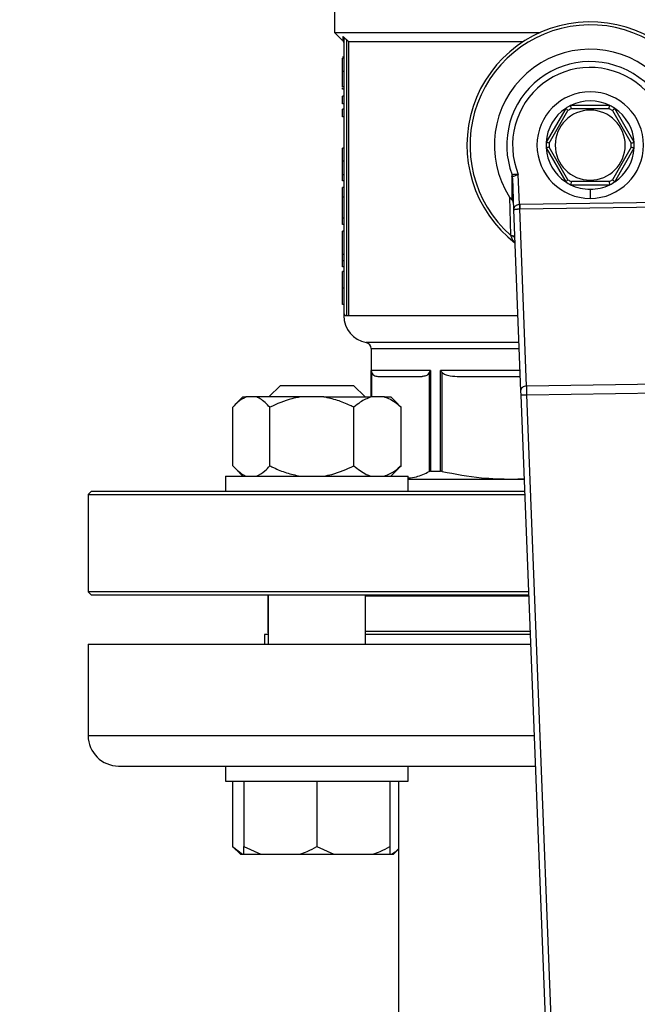
# Model space of a CAD drawing. Units: millimetres. Extents: x 4 to 416, y 4 to 293.
# Drawn here: x 110 to 115, y 193 to 202 of the extents above; entities that cross this region are included whole.
import ezdxf

# ---------------------------------------------------------------- set-up
doc = ezdxf.new("R2010")
doc.units = ezdxf.units.MM
doc.layers.add('FORMAT', color=7, linetype='Continuous')
doc.styles.add('SLDTEXTSTYLE0', font='TXT', dxfattribs={"width": 0.75})
doc.dimstyles.new('SLDDIMSTYLE0', dxfattribs={"dimtxt": 3.5, "dimasz": 3.556, "dimexe": 0, "dimexo": 0.0625, "dimgap": 0.875, "dimtad": 1, "dimdec": 0, "dimlfac": 20, "dimrnd": 1e-09, "dimzin": 12, "dimdsep": 46, "dimtxsty": 'SLDTEXTSTYLE0', "dimsah": 1, "dimcen": 0.09, "dimadec": 0, "dimazin": 3, "dimtfac": 1, "dimtdec": 0, "dimtofl": 0, "dimtmove": 0, "dimatfit": 3, "dimfxl": 0, "dimfrac": 2, "dimtolj": 1, "dimtzin": 12, "dimarcsym": 0})

# ---------------------------------------------------------------- blocks, each defined once
blk = doc.blocks.new('_D_2')
at = {"layer": 'FORMAT', "color": 7}
for p, q in [((82.94, 204.56), (82.94, 157.8533)), ((125.44, 204.56), (125.44, 157.8533)), ((125.44, 158.8533), (82.94, 158.8533))]:
    blk.add_line(p, q, dxfattribs=at)
for points in [[(82.94, 158.8533), (86.496, 158.4723), (86.496, 159.2343)], [(125.44, 158.8533), (121.884, 159.2343), (121.884, 158.4723)]]:
    blk.add_solid(points, dxfattribs=at)
at = {"layer": 'FORMAT', "color": 7, "insert": (99.7653, 163.3651), "char_height": 3.5, "attachment_point": 1, "style": 'SLDTEXTSTYLE0'}
blk.add_mtext('850', dxfattribs=at)

msp = doc.modelspace()

# ---------------------------------------------------------------- linework, layer by layer
at = {"color": 7, "linetype": 'Continuous', "lineweight": 25}
for p, q in [((112.09, 202.17), (112.09, 201.4375)), ((112.09, 201.4375), (112.1557, 201.3718)), ((112.09, 201.4375), (113.7783, 201.4375)), ((112.165, 201.3862), (112.165, 199.1375)), ((112.19, 199.1125), (112.19, 201.3771)), ((112.2049, 201.3625), (113.6399, 201.3625)), ((112.2049, 201.3625), (112.2049, 199.1125)), ((112.165, 201.2348), (112.155, 201.2348)), ((112.165, 201.2259), (112.155, 201.2259)), ((112.165, 201.117), (112.155, 201.117)), ((112.165, 200.9903), (112.155, 200.9903)), ((112.155, 200.9727), (112.155, 200.9815)), ((112.165, 200.9727), (112.155, 200.9727)), ((112.165, 200.9145), (112.155, 200.9145)), ((112.155, 200.8522), (112.155, 200.9145)), ((112.165, 200.8522), (112.155, 200.8522)), ((112.165, 200.8071), (112.155, 200.8071)), ((112.155, 200.7447), (112.155, 200.8071)), ((113.9888, 200.8141), (113.8283, 200.5359)), ((113.8529, 200.5286), (114.0075, 200.7964)), ((114.3506, 200.8375), (114.0294, 200.8375)), ((114.0354, 200.8125), (114.3446, 200.8125)), ((114.3725, 200.7964), (114.5271, 200.5286)), ((114.5517, 200.5359), (114.3912, 200.8141)), ((112.165, 200.7447), (112.155, 200.7447)), ((112.165, 200.4868), (112.155, 200.4868)), ((112.155, 200.38), (112.155, 200.4868)), ((113.8283, 200.4891), (113.9888, 200.2109)), ((114.0075, 200.2286), (113.8529, 200.4964)), ((114.5271, 200.4964), (114.3725, 200.2286)), ((114.3912, 200.2109), (114.5517, 200.4891)), ((112.165, 200.38), (112.155, 200.38)), ((112.165, 200.2688), (112.155, 200.2688)), ((113.5519, 200.2544), (113.5488, 200.2695)), ((113.5503, 200.2401), (113.5605, 199.9809)), ((113.6088, 200.0243), (113.5991, 200.2724)), ((112.165, 200.2181), (112.155, 200.2181)), ((112.165, 200.1644), (112.155, 200.1644)), ((112.155, 200.0841), (112.155, 200.1644)), ((114.0294, 200.1875), (114.3506, 200.1875)), ((114.3446, 200.2125), (114.0354, 200.2125)), ((114.19, 200.15), (114.19, 200.075)), ((112.165, 200.0841), (112.155, 200.0841)), ((112.155, 199.913), (112.155, 200.0841)), ((113.5279, 200.0862), (113.5359, 199.7727)), ((114.7841, 200.0422), (113.6105, 200.0243)), ((113.611, 199.989), (114.7847, 200.0069)), ((113.6679, 198.5336), (113.611, 199.989)), ((112.165, 199.913), (112.155, 199.913)), ((112.155, 199.8603), (112.155, 199.913)), ((113.5605, 199.9809), (113.6185, 198.4963)), ((112.165, 199.8603), (112.155, 199.8603)), ((112.165, 199.8059), (112.155, 199.8059)), ((112.155, 199.6158), (112.155, 199.8059)), ((112.165, 199.6158), (112.155, 199.6158)), ((112.155, 199.5634), (112.155, 199.6158)), ((112.165, 199.5634), (112.155, 199.5634)), ((112.155, 199.5128), (112.155, 199.5634)), ((112.165, 199.5128), (112.155, 199.5128)), ((112.165, 199.4745), (112.155, 199.4745)), ((112.165, 199.3385), (112.155, 199.3385)), ((112.165, 199.2028), (112.155, 199.2028)), ((112.19, 199.1125), (112.2049, 199.1125)), ((112.39, 198.8421), (112.39, 198.445)), ((112.8769, 198.6625), (112.3909, 198.6625)), ((112.8672, 198.6451), (112.8672, 197.8331)), ((112.8769, 198.6625), (112.8769, 197.835)), ((112.9588, 197.835), (112.9588, 198.6625)), ((112.9739, 197.8331), (112.9739, 198.6451)), ((111.6449, 198.54), (111.5499, 198.445)), ((111.6449, 198.54), (112.2449, 198.54)), ((112.3399, 198.445), (112.2449, 198.54)), ((112.4536, 198.6125), (112.8083, 198.6125)), ((113.116, 198.6125), (113.614, 198.6125)), ((114.7723, 198.5505), (113.6679, 198.5336)), ((113.6185, 198.4963), (113.6199, 198.4609)), ((113.6199, 198.4609), (113.8954, 191.4143)), ((113.6699, 198.4629), (114.7725, 198.4797)), ((113.9435, 191.4635), (113.6699, 198.4629)), ((111.3371, 198.445), (111.2766, 198.3845)), ((111.3371, 198.445), (111.3631, 198.445)), ((111.4484, 198.445), (111.3631, 198.445)), ((111.8064, 198.445), (111.4484, 198.445)), ((112.0003, 198.445), (111.8064, 198.445)), ((112.0003, 198.445), (112.3882, 198.445)), ((112.4968, 198.445), (112.3882, 198.445)), ((112.4968, 198.445), (112.5528, 198.445)), ((112.6133, 198.3845), (112.5528, 198.445)), ((112.6127, 198.3838), (112.6361, 198.36)), ((111.2538, 197.88), (111.2538, 198.36)), ((111.5578, 197.88), (111.5578, 198.36)), ((112.249, 197.88), (112.249, 198.36)), ((112.6361, 197.88), (112.6361, 198.36)), ((111.275, 197.8571), (111.3371, 197.795)), ((112.5528, 197.795), (112.6149, 197.8571)), ((112.6361, 197.88), (112.6127, 197.8593)), ((112.8769, 197.835), (112.9588, 197.835)), ((111.1949, 197.795), (111.1949, 197.67)), ((111.1949, 197.795), (112.6949, 197.795)), ((112.6949, 197.67), (112.6949, 197.795)), ((112.6949, 197.77), (113.6469, 197.77)), ((113.5442, 197.77), (113.6467, 197.7764)), ((110.09, 197.67), (110.065, 197.645)), ((110.065, 197.645), (110.065, 196.845)), ((110.065, 197.645), (113.6518, 197.645)), ((113.6508, 197.67), (110.09, 197.67)), ((110.065, 196.845), (110.09, 196.82)), ((113.6831, 196.845), (110.065, 196.845)), ((110.09, 196.82), (113.6841, 196.82)), ((111.54, 196.8133), (111.54, 196.52)), ((111.54, 196.8133), (111.5449, 196.8133)), ((111.5449, 196.82), (111.5449, 196.415)), ((112.3449, 196.415), (112.3449, 196.82)), ((112.3449, 196.8133), (113.6843, 196.8133)), ((111.515, 196.495), (111.515, 196.415)), ((111.5449, 196.495), (111.515, 196.495)), ((113.6968, 196.495), (112.3449, 196.495)), ((110.065, 196.415), (110.065, 195.665)), ((110.065, 196.415), (113.6999, 196.415)), ((110.315, 195.415), (111.2479, 195.415)), ((111.1949, 195.415), (111.1949, 195.29)), ((111.2479, 195.415), (111.6682, 195.415)), ((111.6682, 195.415), (113.739, 195.415)), ((112.6949, 195.29), (112.6949, 195.415)), ((111.1949, 195.29), (112.6949, 195.29)), ((111.2521, 195.29), (111.2521, 194.755)), ((111.3449, 195.29), (111.3449, 194.755)), ((111.9449, 195.29), (111.9449, 194.755)), ((112.5449, 195.29), (112.5449, 194.755)), ((112.615, 195.29), (112.615, 189.415)), ((111.2521, 194.755), (111.3171, 194.69)), ((111.2521, 194.755), (111.3329, 194.69)), ((111.3449, 194.755), (111.4849, 194.69)), ((111.3449, 194.69), (111.3449, 194.755)), ((111.9449, 194.755), (112.0849, 194.69)), ((111.3171, 194.69), (111.3329, 194.69)), ((111.3329, 194.69), (111.3449, 194.69)), ((111.3449, 194.69), (111.4849, 194.69)), ((111.4849, 194.69), (111.805, 194.69)), ((111.805, 194.69), (112.0849, 194.69)), ((112.0849, 194.69), (112.405, 194.69)), ((112.405, 194.69), (112.5449, 194.69)), ((112.5449, 194.69), (112.557, 194.69)), ((112.557, 194.69), (112.5728, 194.69)), ((112.5728, 194.69), (112.615, 194.7322))]:
    msp.add_line(p, q, dxfattribs=at)
at = {"color": 8, "linetype": 'Continuous', "lineweight": 25}
for p, q in [((112.2049, 199.1125), (113.5944, 199.1125)), ((113.6031, 198.8913), (112.3491, 198.8913)), ((112.39, 198.8421), (113.605, 198.8421)), ((112.3909, 198.445), (112.3909, 198.6625)), ((112.3947, 198.445), (112.3947, 198.6451)), ((113.612, 198.6625), (112.9588, 198.6625)), ((111.5449, 196.52), (111.54, 196.52)), ((113.6958, 196.52), (112.3449, 196.52)), ((110.065, 195.665), (113.7292, 195.665))]:
    msp.add_line(p, q, dxfattribs=at)
at = {"color": 7, "linetype": 'Continuous', "lineweight": 25, "flags": 128}
for points in [[(112.19, 201.3771), (112.1984, 201.3689), (112.2049, 201.3625)], [(111.5449, 196.8158), (111.5429, 196.8148), (111.54, 196.8133)]]:
    msp.add_lwpolyline(points, dxfattribs=at)
at = {"color": 7, "linetype": 'Continuous', "lineweight": 18}
msp.add_circle((104.19, 212.11), 41.95, dxfattribs=at)
at = {"color": 7, "linetype": 'Continuous', "lineweight": 25}
for centre, radius, start, end in [((114.19, 200.5125), 1.0125, 309.43678, 232.53892), ((114.19, 200.5125), 0.9875, 313.23439, 228.51568), ((114.19, 200.5125), 0.7875, 328.9753, 212.77477), ((114.19, 200.5125), 0.6857, 340.99294, 200.75713), ((114.19, 200.5125), 0.6378, 339.63791, 202.11215), ((114.19, 200.5125), 0.4375, 90, 270), ((114.19, 200.5125), 0.4375, 270, 90), ((114.19, 200.5125), 0.3625, 123.70844, 176.29156), ((114.19, 200.5125), 0.2875, 90, 270), ((114.19, 200.5125), 0.3625, 116.29156, 123.70844), ((114.19, 200.5125), 0.3375, 117.26604, 122.73396), ((114.19, 200.5125), 0.3625, 63.70844, 116.29156), ((114.19, 200.5125), 0.2875, 270, 90), ((114.19, 200.5125), 0.3375, 57.26604, 62.73396), ((114.19, 200.5125), 0.3625, 56.29156, 63.70844), ((114.19, 200.5125), 0.3625, 3.70844, 56.29156), ((114.19, 200.5125), 0.3625, 176.29156, 183.70844), ((114.19, 200.5125), 0.3625, 183.70844, 236.29156), ((114.19, 200.5125), 0.3375, 177.26604, 182.73396), ((114.19, 200.5125), 0.3625, 303.70844, 356.29156), ((114.19, 200.5125), 0.3375, 357.26604, 2.73396), ((114.19, 200.5125), 0.3625, 356.29156, 3.70844), ((114.19, 200.5125), 0.3625, 236.29156, 243.70844), ((114.19, 200.5125), 0.3375, 237.26604, 242.73396), ((114.19, 200.5125), 0.3625, 243.70844, 270), ((114.19, 200.5125), 0.3625, 270, 296.29156), ((114.19, 200.5125), 0.3375, 297.26604, 302.73396), ((114.19, 200.5125), 0.3625, 296.29156, 303.70844), ((112.19, 199.1375), 0.025, 180, 270), ((112.39, 199.1125), 0.225, 180.01863, 259.52432), ((112.34, 198.8421), 0.05, 0, 79.52432), ((111.565, 196.52), 0.025, 180, 216.62462), ((110.315, 195.665), 0.25, 180, 270)]:
    msp.add_arc(centre, radius, start, end, dxfattribs=at)
for major_axis, ratio in [((-0.0055, 0.1413), 0.707007), ((-0.0041, 0.106), 0.471293)]:
    msp.add_ellipse((113.6143, 199.8829), major_axis=major_axis, ratio=ratio, start_param=6.266353, end_param=6.283185, dxfattribs=at)
for points, knots in [([(112.1574, 201.405), (112.1608, 201.4024), (112.1677, 201.3972), (112.1761, 201.3899), (112.1804, 201.3862)], [0, 0, 0, 0, 0.488683, 1, 1, 1, 1]), ([(112.1574, 201.405), (112.1585, 201.4037), (112.1608, 201.4011), (112.1631, 201.3964), (112.1647, 201.3914), (112.1649, 201.3879), (112.165, 201.3862)], [0, 0, 0, 0, 0.246923, 0.497132, 0.748857, 1, 1, 1, 1]), ([(112.1577, 201.3698), (112.1598, 201.3673), (112.1639, 201.3621), (112.1646, 201.3555), (112.165, 201.3522)], [0, 0, 0, 0, 0.500003, 1, 1, 1, 1]), ([(112.1804, 201.3862), (112.1822, 201.3845), (112.1854, 201.3816), (112.1886, 201.3785), (112.19, 201.3771)], [0, 0, 0, 0, 0.558754, 1, 1, 1, 1]), ([(112.155, 201.117), (112.155, 201.1397), (112.155, 201.1772), (112.155, 201.2121), (112.155, 201.2259)], [0, 0, 0, 0, 0.605066, 1, 1, 1, 1]), ([(112.155, 200.9903), (112.155, 200.9911), (112.155, 200.9925), (112.155, 201.0074), (112.155, 201.033), (112.155, 201.071), (112.155, 201.101), (112.155, 201.117)], [0, 0, 0, 0, 0.191988, 0.366276, 0.540211, 0.754121, 1, 1, 1, 1]), ([(114.0075, 200.7964), (114.0048, 200.799), (113.9994, 200.8041), (113.9932, 200.8099), (113.9895, 200.8134), (113.989, 200.8138), (113.9888, 200.8141)], [0, 0, 0, 0, 0.280405, 0.560019, 0.780092, 1, 1, 1, 1]), ([(114.0354, 200.8125), (114.0345, 200.8161), (114.0328, 200.8234), (114.0308, 200.8316), (114.0296, 200.8366), (114.0295, 200.8372), (114.0294, 200.8375)], [0, 0, 0, 0, 0.280405, 0.560019, 0.780092, 1, 1, 1, 1]), ([(114.3446, 200.8125), (114.3455, 200.8161), (114.3472, 200.8234), (114.3492, 200.8316), (114.3504, 200.8366), (114.3505, 200.8372), (114.3506, 200.8375)], [0, 0, 0, 0, 0.280405, 0.560019, 0.780092, 1, 1, 1, 1]), ([(114.3725, 200.7964), (114.3752, 200.799), (114.3806, 200.8041), (114.3868, 200.8099), (114.3905, 200.8134), (114.391, 200.8138), (114.3912, 200.8141)], [0, 0, 0, 0, 0.280405, 0.560019, 0.780092, 1, 1, 1, 1]), ([(113.8529, 200.5286), (113.8493, 200.5297), (113.8422, 200.5318), (113.8341, 200.5342), (113.8291, 200.5357), (113.8286, 200.5359), (113.8283, 200.5359)], [0, 0, 0, 0, 0.280405, 0.560019, 0.780092, 1, 1, 1, 1]), ([(113.8529, 200.4964), (113.8493, 200.4953), (113.8422, 200.4932), (113.8341, 200.4908), (113.8291, 200.4893), (113.8286, 200.4891), (113.8283, 200.4891)], [0, 0, 0, 0, 0.280405, 0.560019, 0.780092, 1, 1, 1, 1]), ([(114.5271, 200.5286), (114.5307, 200.5297), (114.5378, 200.5318), (114.5459, 200.5342), (114.5509, 200.5357), (114.5514, 200.5359), (114.5517, 200.5359)], [0, 0, 0, 0, 0.280405, 0.560019, 0.780092, 1, 1, 1, 1]), ([(114.5271, 200.4964), (114.5307, 200.4953), (114.5378, 200.4932), (114.5459, 200.4908), (114.5509, 200.4893), (114.5514, 200.4891), (114.5517, 200.4891)], [0, 0, 0, 0, 0.280405, 0.560019, 0.780092, 1, 1, 1, 1]), ([(112.155, 200.2688), (112.155, 200.2862), (112.155, 200.3212), (112.155, 200.3604), (112.155, 200.38)], [0, 0, 0, 0, 0.498026, 1, 1, 1, 1]), ([(112.155, 200.2181), (112.155, 200.2188), (112.155, 200.2201), (112.155, 200.2354), (112.155, 200.2562), (112.155, 200.2688)], [0, 0, 0, 0, 0.310895, 0.585675, 1, 1, 1, 1]), ([(113.5488, 200.2695), (113.5481, 200.2691), (113.5467, 200.2684), (113.5451, 200.2642), (113.545, 200.2592), (113.5449, 200.2558)], [0, 0, 0, 0, 0.2399911, 0.4996243, 1, 1, 1, 1]), ([(113.5449, 200.2558), (113.5454, 200.223), (113.5466, 200.1502), (113.5472, 200.093), (113.5476, 200.0615)], [0, 0, 0, 0, 0.449638, 1, 1, 1, 1]), ([(113.5991, 200.2724), (113.5929, 200.2721), (113.5809, 200.2714), (113.5657, 200.2704), (113.5545, 200.2698), (113.5506, 200.2696), (113.5488, 200.2695)], [0, 0, 0, 0, 0.283165, 0.543875, 0.782516, 1, 1, 1, 1]), ([(113.5503, 200.2401), (113.5502, 200.2438), (113.5501, 200.2488), (113.5508, 200.2529), (113.5514, 200.2541), (113.5517, 200.2543), (113.5519, 200.2544)], [0, 0, 0, 0, 0.605647, 0.821727, 0.914134, 1, 1, 1, 1]), ([(113.5519, 200.2544), (113.5538, 200.2551), (113.5578, 200.2566), (113.5689, 200.2608), (113.5829, 200.2661), (113.5933, 200.2702), (113.5991, 200.2724)], [0, 0, 0, 0, 0.238634, 0.494272, 0.719365, 1, 1, 1, 1]), ([(114.0075, 200.2286), (114.0048, 200.226), (113.9994, 200.2209), (113.9932, 200.2151), (113.9895, 200.2116), (113.989, 200.2112), (113.9888, 200.2109)], [0, 0, 0, 0, 0.280405, 0.560019, 0.780092, 1, 1, 1, 1]), ([(114.0354, 200.2125), (114.0345, 200.2089), (114.0328, 200.2016), (114.0308, 200.1934), (114.0296, 200.1884), (114.0295, 200.1878), (114.0294, 200.1875)], [0, 0, 0, 0, 0.280405, 0.560019, 0.780092, 1, 1, 1, 1]), ([(114.3446, 200.2125), (114.3455, 200.2089), (114.3472, 200.2016), (114.3492, 200.1934), (114.3504, 200.1884), (114.3505, 200.1878), (114.3506, 200.1875)], [0, 0, 0, 0, 0.280405, 0.560019, 0.780092, 1, 1, 1, 1]), ([(114.3725, 200.2286), (114.3752, 200.226), (114.3806, 200.2209), (114.3868, 200.2151), (114.3905, 200.2116), (114.391, 200.2112), (114.3912, 200.2109)], [0, 0, 0, 0, 0.280405, 0.560019, 0.780092, 1, 1, 1, 1]), ([(113.5279, 200.0862), (113.5314, 200.081), (113.5363, 200.0736), (113.5433, 200.0655), (113.5462, 200.0628), (113.5476, 200.0615)], [0, 0, 0, 0, 0.564385, 0.794012, 1, 1, 1, 1]), ([(113.5581, 200.0418), (113.5575, 200.0453), (113.5564, 200.0525), (113.5505, 200.0585), (113.5476, 200.0615)], [0, 0, 0, 0, 0.5003645, 1, 1, 1, 1]), ([(113.6088, 200.0243), (113.6057, 200.024), (113.5992, 200.0234), (113.5899, 200.0206), (113.5812, 200.0164), (113.5718, 200.0095), (113.5624, 199.9975), (113.5612, 199.9871), (113.5605, 199.9809)], [0, 0, 0, 0, 0.104438, 0.214426, 0.332191, 0.459552, 0.67993, 1, 1, 1, 1]), ([(113.5605, 199.9809), (113.5614, 199.982), (113.5629, 199.9837), (113.5728, 199.9855), (113.5824, 199.9869), (113.5912, 199.9878), (113.6006, 199.9885), (113.607, 199.9888), (113.6102, 199.9889)], [0, 0, 0, 0, 0.320547, 0.542285, 0.667708, 0.785465, 0.895485, 1, 1, 1, 1]), ([(113.6088, 200.0243), (113.6089, 200.021), (113.6092, 200.0145), (113.6096, 200.0051), (113.6099, 199.9963), (113.6101, 199.9914), (113.6102, 199.9889)], [0, 0, 0, 0, 0.2499521, 0.5, 0.7500479, 1, 1, 1, 1]), ([(113.5359, 199.7727), (113.5405, 199.7721), (113.5498, 199.7707), (113.5604, 199.7668), (113.5677, 199.7618), (113.5687, 199.7579), (113.5693, 199.756)], [0, 0, 0, 0, 0.250064, 0.5, 0.749936, 1, 1, 1, 1]), ([(113.5359, 199.7727), (113.5362, 199.7719), (113.5367, 199.7703), (113.5373, 199.7688), (113.5376, 199.7682)], [0, 0, 0, 0, 0.561147, 1, 1, 1, 1]), ([(113.5695, 199.7496), (113.569, 199.7517), (113.568, 199.7559), (113.5611, 199.7614), (113.5509, 199.7658), (113.542, 199.7674), (113.5376, 199.7682)], [0, 0, 0, 0, 0.250058, 0.5, 0.749942, 1, 1, 1, 1]), ([(112.155, 199.3385), (112.155, 199.3494), (112.155, 199.3703), (112.155, 199.3993), (112.155, 199.4237), (112.155, 199.4513), (112.155, 199.4717), (112.155, 199.4735), (112.155, 199.4745)], [0, 0, 0, 0, 0.111145, 0.212137, 0.309841, 0.411787, 0.660202, 1, 1, 1, 1]), ([(112.155, 199.2028), (112.155, 199.2039), (112.155, 199.2058), (112.155, 199.2261), (112.155, 199.2531), (112.155, 199.2774), (112.155, 199.3066), (112.155, 199.3275), (112.155, 199.3385)], [0, 0, 0, 0, 0.332189, 0.582538, 0.68683, 0.785988, 0.887933, 1, 1, 1, 1]), ([(112.165, 199.1375), (112.165, 199.135), (112.165, 199.1306), (112.165, 199.118), (112.165, 199.1125)], [0, 0, 0, 0, 0.559694, 1, 1, 1, 1]), ([(112.3909, 198.6625), (112.3912, 198.6592), (112.3917, 198.6533), (112.3938, 198.6476), (112.3947, 198.6451)], [0, 0, 0, 0, 0.560198, 1, 1, 1, 1]), ([(112.3947, 198.6451), (112.398, 198.6396), (112.4061, 198.626), (112.4264, 198.6151), (112.4428, 198.6135), (112.4536, 198.6125)], [0, 0, 0, 0, 0.189838, 0.471164, 1, 1, 1, 1]), ([(112.8672, 198.6451), (112.8636, 198.6392), (112.8551, 198.6248), (112.8347, 198.6152), (112.8186, 198.6135), (112.8083, 198.6125)], [0, 0, 0, 0, 0.2058167, 0.4957964, 1, 1, 1, 1]), ([(112.8769, 198.6625), (112.8748, 198.6592), (112.8709, 198.6533), (112.8683, 198.6476), (112.8672, 198.6451)], [0, 0, 0, 0, 0.560198, 1, 1, 1, 1]), ([(112.9588, 198.6625), (112.9614, 198.6592), (112.9659, 198.6533), (112.9715, 198.6476), (112.9739, 198.6451)], [0, 0, 0, 0, 0.560198, 1, 1, 1, 1]), ([(112.9739, 198.6451), (112.9818, 198.6396), (113.0014, 198.626), (113.0504, 198.6151), (113.0901, 198.6135), (113.116, 198.6125)], [0, 0, 0, 0, 0.189838, 0.471164, 1, 1, 1, 1]), ([(111.3631, 198.445), (111.34, 198.4328), (111.3022, 198.413), (111.2673, 198.3748), (111.2538, 198.36)], [0, 0, 0, 0, 0.6131547, 1, 1, 1, 1]), ([(111.5578, 198.36), (111.5318, 198.3871), (111.4965, 198.424), (111.4585, 198.4406), (111.4484, 198.445)], [0, 0, 0, 0, 0.735439, 1, 1, 1, 1]), ([(111.8064, 198.445), (111.7837, 198.4406), (111.6973, 198.4241), (111.617, 198.3872), (111.5578, 198.36)], [0, 0, 0, 0, 0.263334, 1, 1, 1, 1]), ([(112.249, 198.36), (112.2388, 198.365), (112.1945, 198.3867), (112.1131, 198.4208), (112.0381, 198.4369), (112.0003, 198.445)], [0, 0, 0, 0, 0.129165, 0.560804, 1, 1, 1, 1]), ([(112.3882, 198.445), (112.3587, 198.4328), (112.3106, 198.413), (112.2662, 198.3748), (112.249, 198.36)], [0, 0, 0, 0, 0.613155, 1, 1, 1, 1]), ([(112.6361, 198.36), (112.603, 198.3871), (112.558, 198.424), (112.5096, 198.4406), (112.4968, 198.445)], [0, 0, 0, 0, 0.735439, 1, 1, 1, 1]), ([(111.2538, 197.88), (111.2798, 197.8529), (111.3151, 197.816), (111.3531, 197.7994), (111.3631, 197.795)], [0, 0, 0, 0, 0.735439, 1, 1, 1, 1]), ([(111.4484, 197.795), (111.4716, 197.8072), (111.5094, 197.827), (111.5443, 197.8652), (111.5578, 197.88)], [0, 0, 0, 0, 0.613155, 1, 1, 1, 1]), ([(111.5578, 197.88), (111.568, 197.875), (111.6123, 197.8533), (111.6937, 197.8192), (111.7686, 197.8031), (111.8064, 197.795)], [0, 0, 0, 0, 0.129165, 0.560804, 1, 1, 1, 1]), ([(112.0003, 197.795), (112.0231, 197.7994), (112.1095, 197.8159), (112.1898, 197.8528), (112.249, 197.88)], [0, 0, 0, 0, 0.263334, 1, 1, 1, 1]), ([(112.249, 197.88), (112.2821, 197.8529), (112.327, 197.816), (112.3754, 197.7994), (112.3882, 197.795)], [0, 0, 0, 0, 0.735439, 1, 1, 1, 1]), ([(112.4968, 197.795), (112.5263, 197.8072), (112.5745, 197.827), (112.6189, 197.8652), (112.6361, 197.88)], [0, 0, 0, 0, 0.613155, 1, 1, 1, 1]), ([(112.6969, 197.78), (112.7186, 197.7822), (112.7759, 197.7881), (112.8322, 197.8159), (112.8672, 197.8331)], [0, 0, 0, 0, 0.379211, 1, 1, 1, 1]), ([(112.8769, 197.835), (112.8749, 197.8349), (112.871, 197.8347), (112.8685, 197.8337), (112.8672, 197.8331)], [0, 0, 0, 0, 0.497523, 1, 1, 1, 1]), ([(112.9739, 197.8331), (112.9712, 197.8337), (112.9657, 197.8347), (112.9611, 197.8349), (112.9588, 197.835)], [0, 0, 0, 0, 0.502477, 1, 1, 1, 1]), ([(112.9739, 197.8331), (113.081, 197.8129), (113.2698, 197.7772), (113.4613, 197.7722), (113.5442, 197.77)], [0, 0, 0, 0, 0.567033, 1, 1, 1, 1]), ([(111.805, 194.69), (111.8252, 194.6975), (111.8732, 194.7154), (111.9186, 194.7405), (111.9449, 194.755)], [0, 0, 0, 0, 0.421442, 1, 1, 1, 1]), ([(112.405, 194.69), (112.4252, 194.6975), (112.4732, 194.7154), (112.5186, 194.7405), (112.5449, 194.755)], [0, 0, 0, 0, 0.421442, 1, 1, 1, 1]), ([(112.5449, 194.755), (112.5449, 194.7497), (112.5449, 194.724), (112.5449, 194.705), (112.5449, 194.69)], [0, 0, 0, 0, 0.206692, 1, 1, 1, 1]), ([(112.557, 194.69), (112.5687, 194.6973), (112.5885, 194.7098), (112.6073, 194.7274), (112.615, 194.7347)], [0, 0, 0, 0, 0.590191, 1, 1, 1, 1])]:
    msp.add_open_spline(points, degree=3, knots=knots, dxfattribs=at)
at = {"color": 8, "linetype": 'Continuous', "lineweight": 25}
for points, knots in [([(112.1574, 201.405), (112.1575, 201.3911), (112.1577, 201.3703), (112.1577, 201.3729), (112.1577, 201.3737)], [0, 0, 0, 0, 0.669005, 1, 1, 1, 1]), ([(113.5376, 199.7682), (113.5376, 199.7681), (113.5376, 199.7679), (113.5379, 199.7673), (113.5386, 199.7653), (113.5413, 199.758), (113.5475, 199.7442), (113.5569, 199.7271), (113.5683, 199.7178), (113.5735, 199.7135)], [0, 0, 0, 0, 0.00314, 0.008771, 0.027505, 0.094921, 0.350125, 0.706523, 1, 1, 1, 1])]:
    msp.add_open_spline(points, degree=3, knots=knots, dxfattribs=at)
at = {"color": 7, "linetype": 'Continuous', "lineweight": 25}
for points in [[(112.1804, 201.3862), (112.1782, 201.3862), (112.1738, 201.3862), (112.1689, 201.3862), (112.1656, 201.3862), (112.1652, 201.3862), (112.165, 201.3862)], [(113.5503, 200.2401), (113.55, 200.2428), (113.5494, 200.2483), (113.5464, 200.2533), (113.5449, 200.2558)], [(113.6105, 200.0243), (113.6105, 200.021), (113.6106, 200.0145), (113.6108, 200.0051), (113.6109, 199.9963), (113.611, 199.9914), (113.611, 199.989)], [(113.6679, 198.5336), (113.6613, 198.5329), (113.6481, 198.5314), (113.6316, 198.5226), (113.6203, 198.5104), (113.6191, 198.501), (113.6185, 198.4963)], [(113.6699, 198.4629), (113.6697, 198.4694), (113.6693, 198.4825), (113.6689, 198.5014), (113.6684, 198.5189), (113.6681, 198.5287), (113.6679, 198.5336)], [(113.6199, 198.4609), (113.6206, 198.461), (113.6222, 198.461), (113.6337, 198.4615), (113.6502, 198.4621), (113.6633, 198.4626), (113.6699, 198.4629)]]:
    msp.add_open_spline(points, degree=3, dxfattribs=at)

# ---------------------------------------------------------------- dimensions: what is measured, and where the dimension line sits
at = {"layer": 'FORMAT', "color": 7}
dim = msp.add_linear_dim(base=(82.94, 158.8533), p1=(125.44, 205.56), p2=(82.94, 205.56), dimstyle='SLDDIMSTYLE0', dxfattribs=at)
dim.commit()
dim.dimension.update_dxf_attribs({"geometry": '_D_2', "text_midpoint": (103.6445, 158.8533), "dimtype": 160})

doc.saveas('drawing.dxf')
